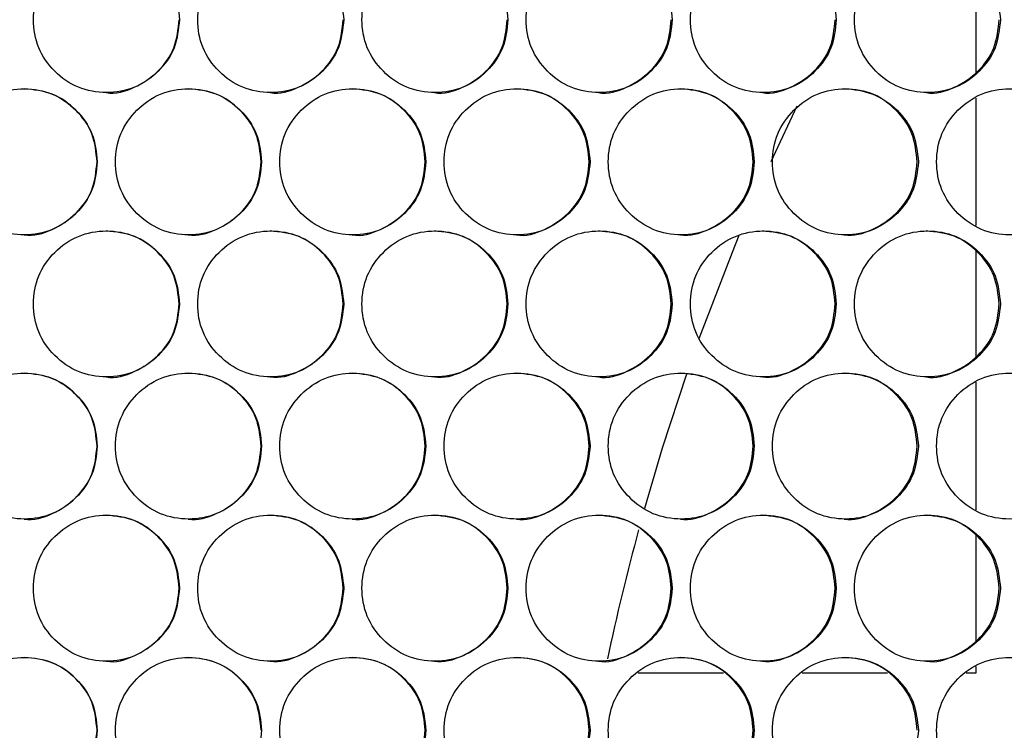
# Model space of a CAD drawing. Units: millimetres. Extents: x -505 to 1570, y -666 to 1372.
# Drawn here: x 194 to 275, y 67 to 125 of the extents above; entities that cross this region are included whole.
import ezdxf

# ---------------------------------------------------------------- set-up
doc = ezdxf.new("R2010")
doc.units = ezdxf.units.MM

msp = doc.modelspace()

# ---------------------------------------------------------------- linework, layer by layer
at = {"color": 7, "linetype": 'Continuous', "lineweight": 25}
for p, q in [((272.226, 129.652), (272.226, 120.962)), ((272.226, 118.865), (272.226, 108.37)), ((272.226, 106.272), (272.226, 97.582)), ((272.226, 95.485), (272.226, 84.99)), ((272.226, 82.892), (272.226, 74.202)), ((272.226, 72.105), (272.226, 71.567)), ((251.474, 71.567), (244.445, 71.567)), ((264.953, 71.567), (257.942, 71.567)), ((272.226, 71.567), (271.435, 71.567))]:
    msp.add_line(p, q, dxfattribs=at)
at = {"color": 7, "linetype": 'Continuous', "lineweight": 25, "flags": 128}
for points in [[(257.51, 118.187), (255.552, 114.02), (255.362, 113.603)], [(252.737, 107.544), (252.172, 106.163), (249.45, 99.059)], [(248.428, 96.163), (246.434, 90.052), (244.975, 85.101)]]:
    msp.add_lwpolyline(points, dxfattribs=at)
at = {"color": 7, "linetype": 'Continuous', "lineweight": 25}
msp.add_arc((437.538, 31.067), 200, 164.84545, 167.9769, dxfattribs=at)
for points, knots in [([(206.738, 125.307), (206.657, 126.097), (206.497, 127.676), (205.069, 129.648), (203.109, 131.028), (200.734, 131.447), (198.364, 131.028), (196.39, 129.649), (195.01, 127.677), (194.591, 125.307), (195.01, 122.938), (196.39, 120.966), (198.363, 119.587), (200.734, 119.168), (203.109, 119.587), (205.069, 120.966), (206.495, 122.938), (206.657, 124.518), (206.738, 125.307)], [0, 0, 0, 0, 0.062454, 0.124927, 0.18747, 0.249981, 0.312534, 0.37503, 0.43754, 0.499986, 0.562483, 0.624943, 0.687492, 0.749995, 0.812557, 0.875051, 0.937536, 1, 1, 1, 1]), ([(220.244, 125.307), (220.164, 126.097), (220.003, 127.676), (218.576, 129.648), (216.616, 131.028), (214.241, 131.447), (211.871, 131.028), (209.898, 129.649), (208.518, 127.677), (208.099, 125.307), (208.518, 122.938), (209.898, 120.966), (211.871, 119.587), (214.241, 119.168), (216.616, 119.587), (218.575, 120.967), (220.002, 122.938), (220.164, 124.518), (220.244, 125.307)], [0, 0, 0, 0, 0.062455, 0.124923, 0.187466, 0.249977, 0.312537, 0.37503, 0.437538, 0.499986, 0.562483, 0.624941, 0.687489, 0.749997, 0.81256, 0.875048, 0.937536, 1, 1, 1, 1]), ([(233.749, 125.307), (233.668, 126.097), (233.507, 127.676), (232.08, 129.648), (230.121, 131.028), (227.747, 131.447), (225.377, 131.028), (223.404, 129.649), (222.024, 127.677), (221.605, 125.307), (222.024, 122.938), (223.404, 120.966), (225.377, 119.587), (227.747, 119.168), (230.121, 119.587), (232.08, 120.966), (233.506, 122.938), (233.668, 124.518), (233.749, 125.307)], [0, 0, 0, 0, 0.062454, 0.124926, 0.187472, 0.249981, 0.312532, 0.375032, 0.437539, 0.499986, 0.562483, 0.624943, 0.687487, 0.749993, 0.81256, 0.875051, 0.937536, 1, 1, 1, 1]), ([(247.25, 125.307), (247.169, 126.097), (247.008, 127.676), (245.582, 129.648), (243.623, 131.028), (241.249, 131.447), (238.88, 131.028), (236.908, 129.649), (235.528, 127.677), (235.109, 125.307), (235.528, 122.938), (236.908, 120.966), (238.88, 119.587), (241.249, 119.168), (243.622, 119.587), (245.582, 120.966), (247.007, 122.938), (247.169, 124.518), (247.25, 125.307)], [0, 0, 0, 0, 0.062455, 0.1249256, 0.1874666, 0.2499788, 0.3125316, 0.3750315, 0.437536, 0.4999835, 0.5624794, 0.6249374, 0.6874863, 0.7499941, 0.8125575, 0.8750496, 0.9375359, 1, 1, 1, 1]), ([(260.746, 125.307), (260.666, 126.097), (260.505, 127.676), (259.079, 129.648), (257.121, 131.028), (254.748, 131.447), (252.38, 131.028), (250.408, 129.649), (249.029, 127.677), (248.61, 125.307), (249.028, 122.938), (250.408, 120.966), (252.379, 119.587), (254.748, 119.168), (257.12, 119.587), (259.079, 120.966), (260.504, 122.938), (260.666, 124.518), (260.746, 125.307)], [0, 0, 0, 0, 0.062455, 0.124925, 0.187469, 0.249982, 0.312534, 0.375031, 0.437537, 0.499986, 0.562482, 0.624942, 0.687488, 0.749995, 0.812559, 0.875049, 0.937535, 1, 1, 1, 1]), ([(274.238, 125.307), (274.158, 126.097), (273.997, 127.676), (272.571, 129.648), (270.614, 131.028), (268.242, 131.447), (265.875, 131.028), (263.904, 129.649), (262.525, 127.677), (262.106, 125.307), (262.525, 122.938), (263.903, 120.966), (265.874, 119.587), (268.242, 119.168), (270.614, 119.587), (272.571, 120.966), (273.996, 122.938), (274.157, 124.518), (274.238, 125.307)], [0, 0, 0, 0, 0.062454, 0.124925, 0.187471, 0.249976, 0.312532, 0.375029, 0.437539, 0.499985, 0.562481, 0.624941, 0.687487, 0.749992, 0.812561, 0.875052, 0.937536, 1, 1, 1, 1]), ([(200.716, 119.308), (200.716, 119.308), (201.484, 119.157), (203.1, 119.657), (205.044, 120.948), (206.472, 122.943), (206.633, 124.519), (206.714, 125.307)], [0, 0, 0, 0, 0.000181, 0.250233, 0.500102, 0.750046, 1, 1, 1, 1]), ([(214.206, 119.308), (214.207, 119.308), (214.978, 119.175), (216.589, 119.648), (218.535, 120.951), (219.962, 122.943), (220.123, 124.519), (220.204, 125.307)], [0, 0, 0, 0, 0.000206, 0.250257, 0.500101, 0.750053, 1, 1, 1, 1]), ([(227.695, 119.308), (227.696, 119.308), (228.466, 119.175), (230.077, 119.648), (232.023, 120.95), (233.45, 122.943), (233.611, 124.519), (233.691, 125.307)], [0, 0, 0, 0, 0.000206, 0.250252, 0.500109, 0.750049, 1, 1, 1, 1]), ([(241.181, 119.308), (241.181, 119.308), (241.949, 119.157), (243.564, 119.657), (245.507, 120.948), (246.934, 122.943), (247.095, 124.519), (247.175, 125.307)], [0, 0, 0, 0, 0.000181, 0.250239, 0.500101, 0.75005, 1, 1, 1, 1]), ([(254.663, 119.308), (254.664, 119.308), (255.434, 119.175), (257.044, 119.648), (258.988, 120.951), (260.414, 122.943), (260.575, 124.519), (260.656, 125.307)], [0, 0, 0, 0, 0.000207, 0.250262, 0.500113, 0.750056, 1, 1, 1, 1]), ([(268.141, 119.308), (268.141, 119.308), (268.908, 119.157), (270.522, 119.657), (272.464, 120.948), (273.89, 122.943), (274.05, 124.519), (274.131, 125.307)], [0, 0, 0, 0, 0.000182, 0.250236, 0.500096, 0.750047, 1, 1, 1, 1]), ([(199.984, 113.617), (199.904, 114.407), (199.743, 115.986), (198.315, 117.958), (196.355, 119.338), (193.98, 119.757), (191.61, 119.338), (189.636, 117.959), (188.256, 115.987), (187.837, 113.617), (188.256, 111.248), (189.636, 109.276), (191.609, 107.897), (193.98, 107.478), (196.355, 107.897), (198.315, 109.276), (199.741, 111.248), (199.903, 112.828), (199.984, 113.617)], [0, 0, 0, 0, 0.062455, 0.124928, 0.187469, 0.249978, 0.312537, 0.375032, 0.437538, 0.499987, 0.562483, 0.62494, 0.687489, 0.749996, 0.812557, 0.87505, 0.937534, 1, 1, 1, 1]), ([(199.968, 113.617), (199.888, 114.408), (199.727, 115.988), (198.302, 117.948), (196.344, 119.375), (194.764, 119.537), (193.974, 119.617)], [0, 0, 0, 0, 0.250005, 0.499975, 0.750145, 1, 1, 1, 1]), ([(213.491, 113.617), (213.411, 114.407), (213.25, 115.986), (211.822, 117.958), (209.863, 119.338), (207.488, 119.757), (205.118, 119.338), (203.144, 117.959), (201.764, 115.987), (201.345, 113.617), (201.764, 111.248), (203.144, 109.276), (205.117, 107.897), (207.488, 107.478), (209.862, 107.897), (211.822, 109.276), (213.249, 111.248), (213.411, 112.828), (213.491, 113.617)], [0, 0, 0, 0, 0.062455, 0.124926, 0.187471, 0.249978, 0.312535, 0.375032, 0.437538, 0.499987, 0.562484, 0.624941, 0.687487, 0.749998, 0.812557, 0.875048, 0.937534, 1, 1, 1, 1]), ([(213.459, 113.617), (213.379, 114.408), (213.218, 115.988), (211.793, 117.948), (209.835, 119.375), (208.255, 119.537), (207.465, 119.617)], [0, 0, 0, 0, 0.250007, 0.499986, 0.750151, 1, 1, 1, 1]), ([(226.997, 113.617), (226.916, 114.407), (226.755, 115.986), (225.328, 117.958), (223.369, 119.338), (220.994, 119.757), (218.624, 119.338), (216.651, 117.959), (215.272, 115.987), (214.852, 113.617), (215.271, 111.248), (216.651, 109.276), (218.624, 107.897), (220.994, 107.478), (223.368, 107.897), (225.328, 109.276), (226.754, 111.248), (226.916, 112.828), (226.997, 113.617)], [0, 0, 0, 0, 0.062455, 0.124926, 0.187466, 0.249976, 0.312535, 0.375032, 0.437537, 0.499985, 0.562482, 0.624938, 0.687489, 0.749996, 0.812557, 0.875049, 0.937535, 1, 1, 1, 1]), ([(226.948, 113.617), (226.867, 114.408), (226.707, 115.988), (225.282, 117.948), (223.325, 119.375), (221.744, 119.537), (220.955, 119.617)], [0, 0, 0, 0, 0.250001, 0.499976, 0.750144, 1, 1, 1, 1]), ([(240.499, 113.617), (240.419, 114.407), (240.258, 115.986), (238.831, 117.958), (236.872, 119.338), (234.498, 119.757), (232.129, 119.338), (230.156, 117.959), (228.777, 115.987), (228.358, 113.617), (228.776, 111.248), (230.156, 109.276), (232.129, 107.897), (234.498, 107.478), (236.872, 107.897), (238.831, 109.276), (240.257, 111.248), (240.419, 112.828), (240.499, 113.617)], [0, 0, 0, 0, 0.062455, 0.124922, 0.187467, 0.249978, 0.312535, 0.37503, 0.437538, 0.499986, 0.562482, 0.624941, 0.68749, 0.749996, 0.812558, 0.875049, 0.937536, 1, 1, 1, 1]), ([(240.434, 113.617), (240.354, 114.408), (240.193, 115.988), (238.768, 117.948), (236.812, 119.375), (235.232, 119.537), (234.442, 119.617)], [0, 0, 0, 0, 0.250008, 0.499992, 0.750162, 1, 1, 1, 1]), ([(253.998, 113.617), (253.918, 114.407), (253.757, 115.986), (252.331, 117.958), (250.373, 119.338), (247.999, 119.757), (245.63, 119.338), (243.658, 117.959), (242.279, 115.987), (241.86, 113.617), (242.279, 111.248), (243.658, 109.276), (245.63, 107.897), (247.999, 107.478), (250.372, 107.897), (252.331, 109.277), (253.756, 111.248), (253.918, 112.828), (253.998, 113.617)], [0, 0, 0, 0, 0.062454, 0.124924, 0.187466, 0.249981, 0.312537, 0.375032, 0.437539, 0.499987, 0.562484, 0.624941, 0.687491, 0.749995, 0.812561, 0.87505, 0.937535, 1, 1, 1, 1]), ([(253.916, 113.617), (253.836, 114.408), (253.676, 115.989), (252.251, 117.947), (250.295, 119.375), (248.715, 119.537), (247.926, 119.617)], [0, 0, 0, 0, 0.2500029, 0.4999931, 0.7501466, 1, 1, 1, 1]), ([(267.493, 113.617), (267.413, 114.407), (267.252, 115.986), (265.826, 117.958), (263.868, 119.338), (261.496, 119.757), (259.128, 119.338), (257.156, 117.959), (255.778, 115.987), (255.358, 113.617), (255.777, 111.248), (257.156, 109.276), (259.127, 107.897), (261.496, 107.478), (263.868, 107.897), (265.826, 109.276), (267.25, 111.248), (267.412, 112.828), (267.493, 113.617)], [0, 0, 0, 0, 0.0624551, 0.1249255, 0.1874674, 0.249979, 0.3125365, 0.3750302, 0.437536, 0.4999854, 0.5624816, 0.6249415, 0.6874895, 0.7499957, 0.8125585, 0.8750519, 0.9375339, 1, 1, 1, 1]), ([(267.394, 113.617), (267.314, 114.408), (267.153, 115.988), (265.729, 117.948), (263.774, 119.375), (262.195, 119.537), (261.406, 119.617)], [0, 0, 0, 0, 0.2500064, 0.4999834, 0.7501362, 1, 1, 1, 1]), ([(280.982, 113.617), (280.901, 114.407), (280.741, 115.986), (279.316, 117.958), (277.359, 119.338), (274.987, 119.757), (272.62, 119.338), (270.649, 117.959), (269.271, 115.987), (268.853, 113.617), (269.271, 111.248), (270.649, 109.276), (272.62, 107.897), (274.987, 107.478), (277.358, 107.897), (279.315, 109.277), (280.74, 111.248), (280.901, 112.828), (280.982, 113.617)], [0, 0, 0, 0, 0.0624548, 0.1249232, 0.1874678, 0.2499799, 0.3125371, 0.3750321, 0.4375384, 0.4999862, 0.562482, 0.624939, 0.6874882, 0.7499941, 0.8125575, 0.8750483, 0.9375353, 1, 1, 1, 1]), ([(193.97, 107.618), (193.971, 107.618), (194.739, 107.473), (196.354, 107.964), (198.299, 109.259), (199.727, 111.253), (199.888, 112.829), (199.968, 113.617)], [0, 0, 0, 0, 0.000207, 0.25025, 0.50011, 0.750046, 1, 1, 1, 1]), ([(207.461, 107.618), (207.462, 107.618), (208.231, 107.473), (209.845, 107.964), (211.79, 109.259), (213.217, 111.253), (213.378, 112.829), (213.459, 113.617)], [0, 0, 0, 0, 0.000207, 0.250267, 0.500119, 0.750047, 1, 1, 1, 1]), ([(220.951, 107.618), (220.952, 107.618), (221.716, 107.454), (223.336, 107.973), (225.278, 109.257), (226.706, 111.254), (226.867, 112.83), (226.948, 113.617)], [0, 0, 0, 0, 0.000182, 0.250233, 0.500097, 0.750044, 1, 1, 1, 1]), ([(234.438, 107.618), (234.439, 107.618), (235.204, 107.454), (236.823, 107.973), (238.765, 109.257), (240.193, 111.254), (240.353, 112.83), (240.434, 113.617)], [0, 0, 0, 0, 0.000182, 0.250258, 0.500095, 0.750044, 1, 1, 1, 1]), ([(247.922, 107.618), (247.923, 107.618), (248.692, 107.473), (250.305, 107.964), (252.248, 109.259), (253.675, 111.253), (253.836, 112.829), (253.916, 113.617)], [0, 0, 0, 0, 0.000207, 0.250247, 0.50011, 0.75005, 1, 1, 1, 1]), ([(261.402, 107.618), (261.403, 107.618), (262.171, 107.473), (263.784, 107.963), (265.726, 109.259), (267.153, 111.253), (267.314, 112.829), (267.394, 113.617)], [0, 0, 0, 0, 0.000207, 0.250259, 0.500102, 0.750045, 1, 1, 1, 1]), ([(206.738, 101.927), (206.657, 102.717), (206.497, 104.296), (205.069, 106.268), (203.109, 107.648), (200.734, 108.067), (198.364, 107.648), (196.39, 106.269), (195.01, 104.297), (194.591, 101.927), (195.01, 99.558), (196.39, 97.586), (198.363, 96.207), (200.734, 95.788), (203.109, 96.207), (205.069, 97.586), (206.495, 99.558), (206.657, 101.138), (206.738, 101.927)], [0, 0, 0, 0, 0.062454, 0.124927, 0.18747, 0.249981, 0.312535, 0.37503, 0.43754, 0.499987, 0.562482, 0.624943, 0.687492, 0.749995, 0.812557, 0.875051, 0.937536, 1, 1, 1, 1]), ([(206.714, 101.927), (206.634, 102.718), (206.473, 104.298), (205.047, 106.257), (203.09, 107.685), (201.509, 107.847), (200.72, 107.927)], [0, 0, 0, 0, 0.250009, 0.5, 0.75016, 1, 1, 1, 1]), ([(220.244, 101.927), (220.164, 102.717), (220.003, 104.296), (218.576, 106.268), (216.616, 107.648), (214.241, 108.067), (211.871, 107.648), (209.898, 106.269), (208.518, 104.297), (208.099, 101.927), (208.518, 99.558), (209.898, 97.586), (211.871, 96.207), (214.241, 95.788), (216.616, 96.207), (218.575, 97.587), (220.002, 99.558), (220.164, 101.138), (220.244, 101.927)], [0, 0, 0, 0, 0.062455, 0.124923, 0.187466, 0.249977, 0.312537, 0.375031, 0.437538, 0.499987, 0.562483, 0.624942, 0.687489, 0.749998, 0.81256, 0.875049, 0.937536, 1, 1, 1, 1]), ([(220.204, 101.927), (220.123, 102.718), (219.963, 104.298), (218.537, 106.258), (216.58, 107.685), (215, 107.847), (214.21, 107.927)], [0, 0, 0, 0, 0.25, 0.499983, 0.750138, 1, 1, 1, 1]), ([(233.749, 101.927), (233.668, 102.717), (233.507, 104.296), (232.08, 106.268), (230.121, 107.648), (227.747, 108.067), (225.377, 107.648), (223.404, 106.269), (222.024, 104.297), (221.605, 101.927), (222.024, 99.558), (223.404, 97.586), (225.377, 96.207), (227.747, 95.788), (230.121, 96.207), (232.08, 97.586), (233.506, 99.558), (233.668, 101.138), (233.749, 101.927)], [0, 0, 0, 0, 0.062454, 0.124926, 0.187472, 0.249981, 0.312532, 0.375033, 0.437539, 0.499987, 0.562483, 0.624944, 0.687488, 0.749994, 0.812561, 0.875052, 0.937536, 1, 1, 1, 1]), ([(233.691, 101.927), (233.611, 102.718), (233.45, 104.298), (232.025, 106.257), (230.069, 107.685), (228.488, 107.847), (227.699, 107.927)], [0, 0, 0, 0, 0.250006, 0.499992, 0.750141, 1, 1, 1, 1]), ([(247.25, 101.927), (247.169, 102.717), (247.008, 104.296), (245.582, 106.268), (243.623, 107.648), (241.249, 108.067), (238.88, 107.648), (236.908, 106.269), (235.528, 104.297), (235.109, 101.927), (235.528, 99.558), (236.907, 97.586), (238.88, 96.207), (241.249, 95.788), (243.622, 96.207), (245.582, 97.586), (247.007, 99.558), (247.169, 101.138), (247.25, 101.927)], [0, 0, 0, 0, 0.062455, 0.124926, 0.187467, 0.249979, 0.312532, 0.375032, 0.437536, 0.499984, 0.562479, 0.624938, 0.687486, 0.749994, 0.812558, 0.87505, 0.937536, 1, 1, 1, 1]), ([(247.175, 101.927), (247.095, 102.718), (246.935, 104.298), (245.51, 106.258), (243.554, 107.685), (241.974, 107.847), (241.185, 107.927)], [0, 0, 0, 0, 0.250003, 0.499983, 0.750156, 1, 1, 1, 1]), ([(260.746, 101.927), (260.666, 102.717), (260.505, 104.296), (259.079, 106.268), (257.121, 107.648), (254.748, 108.067), (252.38, 107.648), (250.408, 106.269), (249.029, 104.297), (248.61, 101.927), (249.028, 99.558), (250.408, 97.586), (252.379, 96.207), (254.748, 95.788), (257.12, 96.207), (259.079, 97.586), (260.504, 99.558), (260.666, 101.138), (260.746, 101.927)], [0, 0, 0, 0, 0.0624546, 0.1249246, 0.1874692, 0.249982, 0.3125347, 0.3750314, 0.4375373, 0.4999862, 0.562482, 0.6249427, 0.6874879, 0.7499956, 0.8125597, 0.8750501, 0.9375352, 1, 1, 1, 1]), ([(260.656, 101.927), (260.575, 102.718), (260.415, 104.299), (258.991, 106.258), (257.035, 107.685), (255.456, 107.847), (254.667, 107.927)], [0, 0, 0, 0, 0.25, 0.499991, 0.750155, 1, 1, 1, 1]), ([(274.238, 101.927), (274.158, 102.717), (273.997, 104.296), (272.571, 106.268), (270.614, 107.648), (268.242, 108.067), (265.875, 107.648), (263.904, 106.269), (262.525, 104.297), (262.106, 101.927), (262.525, 99.558), (263.903, 97.586), (265.874, 96.207), (268.242, 95.788), (270.614, 96.207), (272.571, 97.586), (273.996, 99.558), (274.157, 101.138), (274.238, 101.927)], [0, 0, 0, 0, 0.062454, 0.124925, 0.187471, 0.249976, 0.312533, 0.375029, 0.437539, 0.499986, 0.562481, 0.624942, 0.687487, 0.749993, 0.812561, 0.875053, 0.937535, 1, 1, 1, 1]), ([(274.131, 101.927), (274.051, 102.718), (273.89, 104.298), (272.467, 106.258), (270.512, 107.685), (268.933, 107.847), (268.144, 107.927)], [0, 0, 0, 0, 0.250006, 0.499988, 0.75016, 1, 1, 1, 1]), ([(200.716, 95.928), (200.716, 95.928), (201.484, 95.777), (203.1, 96.277), (205.044, 97.568), (206.472, 99.563), (206.633, 101.139), (206.714, 101.927)], [0, 0, 0, 0, 0.000181, 0.250235, 0.500104, 0.750046, 1, 1, 1, 1]), ([(214.206, 95.928), (214.207, 95.928), (214.978, 95.795), (216.589, 96.268), (218.535, 97.571), (219.962, 99.563), (220.123, 101.139), (220.204, 101.927)], [0, 0, 0, 0, 0.000206, 0.250258, 0.500103, 0.750052, 1, 1, 1, 1]), ([(227.695, 95.928), (227.696, 95.928), (228.466, 95.795), (230.077, 96.268), (232.023, 97.57), (233.45, 99.563), (233.611, 101.139), (233.691, 101.927)], [0, 0, 0, 0, 0.000206, 0.250253, 0.500111, 0.750049, 1, 1, 1, 1]), ([(241.181, 95.928), (241.181, 95.928), (241.949, 95.777), (243.564, 96.277), (245.507, 97.568), (246.934, 99.563), (247.095, 101.139), (247.175, 101.927)], [0, 0, 0, 0, 0.000181, 0.25024, 0.500102, 0.750049, 1, 1, 1, 1]), ([(254.663, 95.928), (254.664, 95.928), (255.434, 95.795), (257.044, 96.268), (258.988, 97.571), (260.414, 99.563), (260.575, 101.139), (260.656, 101.927)], [0, 0, 0, 0, 0.000207, 0.250263, 0.500114, 0.750055, 1, 1, 1, 1]), ([(268.141, 95.928), (268.141, 95.928), (268.908, 95.777), (270.522, 96.277), (272.464, 97.568), (273.89, 99.563), (274.05, 101.139), (274.131, 101.927)], [0, 0, 0, 0, 0.000182, 0.250237, 0.500098, 0.750047, 1, 1, 1, 1]), ([(199.984, 90.237), (199.904, 91.027), (199.743, 92.606), (198.315, 94.578), (196.355, 95.958), (193.98, 96.377), (191.61, 95.958), (189.636, 94.579), (188.256, 92.607), (187.837, 90.237), (188.256, 87.868), (189.636, 85.896), (191.609, 84.517), (193.98, 84.098), (196.355, 84.517), (198.315, 85.896), (199.741, 87.868), (199.903, 89.448), (199.984, 90.237)], [0, 0, 0, 0, 0.062455, 0.124927, 0.187469, 0.249979, 0.312538, 0.375032, 0.437538, 0.499987, 0.562484, 0.624941, 0.687489, 0.749997, 0.812558, 0.87505, 0.937535, 1, 1, 1, 1]), ([(199.968, 90.237), (199.888, 91.028), (199.727, 92.608), (198.302, 94.568), (196.344, 95.995), (194.764, 96.157), (193.974, 96.237)], [0, 0, 0, 0, 0.250005, 0.499974, 0.750146, 1, 1, 1, 1]), ([(213.491, 90.237), (213.411, 91.027), (213.25, 92.606), (211.822, 94.578), (209.863, 95.958), (207.488, 96.377), (205.118, 95.958), (203.144, 94.579), (201.764, 92.607), (201.345, 90.237), (201.764, 87.868), (203.144, 85.896), (205.117, 84.517), (207.488, 84.098), (209.862, 84.517), (211.822, 85.896), (213.249, 87.868), (213.411, 89.448), (213.491, 90.237)], [0, 0, 0, 0, 0.062455, 0.124926, 0.187471, 0.249979, 0.312535, 0.375032, 0.437539, 0.499987, 0.562485, 0.624942, 0.687487, 0.749999, 0.812558, 0.875048, 0.937535, 1, 1, 1, 1]), ([(213.459, 90.237), (213.379, 91.028), (213.218, 92.608), (211.793, 94.568), (209.835, 95.995), (208.255, 96.157), (207.465, 96.237)], [0, 0, 0, 0, 0.250007, 0.499985, 0.750152, 1, 1, 1, 1]), ([(226.997, 90.237), (226.916, 91.027), (226.755, 92.606), (225.328, 94.578), (223.369, 95.958), (220.994, 96.377), (218.624, 95.958), (216.651, 94.579), (215.272, 92.607), (214.852, 90.237), (215.271, 87.868), (216.651, 85.896), (218.624, 84.517), (220.994, 84.098), (223.368, 84.517), (225.328, 85.896), (226.754, 87.868), (226.916, 89.448), (226.997, 90.237)], [0, 0, 0, 0, 0.062455, 0.124926, 0.187467, 0.249977, 0.312535, 0.375032, 0.437537, 0.499986, 0.562483, 0.624939, 0.68749, 0.749996, 0.812558, 0.87505, 0.937536, 1, 1, 1, 1]), ([(226.948, 90.237), (226.867, 91.028), (226.707, 92.608), (225.282, 94.568), (223.325, 95.995), (221.744, 96.157), (220.955, 96.237)], [0, 0, 0, 0, 0.250001, 0.499975, 0.750144, 1, 1, 1, 1]), ([(240.499, 90.237), (240.419, 91.027), (240.258, 92.606), (238.831, 94.578), (236.872, 95.958), (234.498, 96.377), (232.129, 95.958), (230.156, 94.579), (228.777, 92.607), (228.358, 90.237), (228.776, 87.868), (230.156, 85.896), (232.129, 84.517), (234.498, 84.098), (236.872, 84.517), (238.831, 85.896), (240.257, 87.868), (240.419, 89.448), (240.499, 90.237)], [0, 0, 0, 0, 0.062455, 0.124922, 0.187468, 0.249978, 0.312536, 0.37503, 0.437539, 0.499987, 0.562483, 0.624942, 0.687491, 0.749997, 0.812559, 0.87505, 0.937536, 1, 1, 1, 1]), ([(240.434, 90.237), (240.354, 91.028), (240.193, 92.608), (238.768, 94.568), (236.812, 95.995), (235.232, 96.157), (234.442, 96.237)], [0, 0, 0, 0, 0.250008, 0.499992, 0.750163, 1, 1, 1, 1]), ([(253.998, 90.237), (253.918, 91.027), (253.757, 92.606), (252.331, 94.578), (250.373, 95.958), (247.999, 96.377), (245.63, 95.958), (243.658, 94.579), (242.279, 92.607), (241.86, 90.237), (242.279, 87.868), (243.658, 85.896), (245.63, 84.517), (247.999, 84.098), (250.372, 84.517), (252.331, 85.896), (253.756, 87.868), (253.918, 89.448), (253.998, 90.237)], [0, 0, 0, 0, 0.062454, 0.124924, 0.187467, 0.249982, 0.312537, 0.375033, 0.437539, 0.499988, 0.562485, 0.624942, 0.687491, 0.749995, 0.812562, 0.87505, 0.937536, 1, 1, 1, 1]), ([(253.916, 90.237), (253.836, 91.028), (253.676, 92.609), (252.251, 94.567), (250.295, 95.995), (248.715, 96.157), (247.926, 96.237)], [0, 0, 0, 0, 0.250003, 0.499993, 0.750147, 1, 1, 1, 1]), ([(267.493, 90.237), (267.413, 91.027), (267.252, 92.606), (265.826, 94.578), (263.868, 95.958), (261.496, 96.377), (259.128, 95.958), (257.156, 94.579), (255.778, 92.607), (255.358, 90.237), (255.777, 87.868), (257.156, 85.896), (259.127, 84.517), (261.496, 84.098), (263.868, 84.517), (265.826, 85.896), (267.25, 87.868), (267.412, 89.448), (267.493, 90.237)], [0, 0, 0, 0, 0.062455, 0.124925, 0.187468, 0.249979, 0.312537, 0.375031, 0.437536, 0.499986, 0.562483, 0.624943, 0.68749, 0.749996, 0.812559, 0.875052, 0.937535, 1, 1, 1, 1]), ([(267.394, 90.237), (267.314, 91.028), (267.153, 92.608), (265.729, 94.568), (263.774, 95.995), (262.195, 96.157), (261.406, 96.237)], [0, 0, 0, 0, 0.250006, 0.499983, 0.750137, 1, 1, 1, 1]), ([(280.982, 90.237), (280.901, 91.027), (280.741, 92.606), (279.316, 94.578), (277.359, 95.958), (274.987, 96.377), (272.62, 95.958), (270.649, 94.579), (269.271, 92.607), (268.853, 90.237), (269.271, 87.868), (270.649, 85.896), (272.62, 84.517), (274.987, 84.098), (277.358, 84.517), (279.315, 85.896), (280.74, 87.868), (280.901, 89.448), (280.982, 90.237)], [0, 0, 0, 0, 0.062455, 0.124923, 0.187468, 0.24998, 0.312537, 0.375032, 0.437539, 0.499987, 0.562483, 0.62494, 0.687489, 0.749995, 0.812558, 0.875048, 0.937536, 1, 1, 1, 1]), ([(193.97, 84.238), (193.971, 84.238), (194.742, 84.105), (196.353, 84.578), (198.299, 85.88), (199.727, 87.873), (199.888, 89.449), (199.968, 90.237)], [0, 0, 0, 0, 0.000206, 0.25025, 0.500109, 0.750048, 1, 1, 1, 1]), ([(207.461, 84.238), (207.462, 84.238), (208.233, 84.105), (209.844, 84.578), (211.79, 85.88), (213.217, 87.873), (213.378, 89.449), (213.459, 90.237)], [0, 0, 0, 0, 0.000206, 0.250267, 0.500118, 0.750049, 1, 1, 1, 1]), ([(220.951, 84.238), (220.952, 84.238), (221.719, 84.087), (223.335, 84.587), (225.279, 85.878), (226.706, 87.873), (226.867, 89.449), (226.948, 90.237)], [0, 0, 0, 0, 0.000181, 0.250233, 0.500096, 0.750046, 1, 1, 1, 1]), ([(234.438, 84.238), (234.439, 84.238), (235.206, 84.087), (236.822, 84.586), (238.765, 85.878), (240.192, 87.873), (240.353, 89.449), (240.434, 90.237)], [0, 0, 0, 0, 0.000181, 0.250258, 0.500094, 0.750046, 1, 1, 1, 1]), ([(247.922, 84.238), (247.923, 84.238), (248.694, 84.105), (250.304, 84.578), (252.248, 85.88), (253.675, 87.873), (253.836, 89.449), (253.916, 90.237)], [0, 0, 0, 0, 0.000206, 0.250247, 0.500109, 0.750052, 1, 1, 1, 1]), ([(261.402, 84.238), (261.403, 84.238), (262.173, 84.105), (263.783, 84.578), (265.727, 85.881), (267.153, 87.873), (267.314, 89.449), (267.394, 90.237)], [0, 0, 0, 0, 0.000207, 0.250259, 0.500101, 0.750047, 1, 1, 1, 1]), ([(206.738, 78.547), (206.657, 79.337), (206.497, 80.916), (205.069, 82.888), (203.109, 84.268), (200.734, 84.687), (198.364, 84.268), (196.39, 82.889), (195.01, 80.917), (194.591, 78.547), (195.01, 76.178), (196.39, 74.206), (198.363, 72.827), (200.734, 72.408), (203.109, 72.827), (205.069, 74.206), (206.495, 76.178), (206.657, 77.758), (206.738, 78.547)], [0, 0, 0, 0, 0.062454, 0.124927, 0.187469, 0.24998, 0.312534, 0.375029, 0.437539, 0.499987, 0.562482, 0.624942, 0.687492, 0.749994, 0.812557, 0.875051, 0.937535, 1, 1, 1, 1]), ([(206.714, 78.547), (206.634, 79.338), (206.473, 80.918), (205.047, 82.878), (203.09, 84.305), (201.509, 84.467), (200.72, 84.547)], [0, 0, 0, 0, 0.250009, 0.5, 0.750159, 1, 1, 1, 1]), ([(220.244, 78.547), (220.164, 79.337), (220.003, 80.916), (218.576, 82.888), (216.616, 84.268), (214.241, 84.687), (211.871, 84.268), (209.898, 82.889), (208.518, 80.917), (208.099, 78.547), (208.518, 76.178), (209.898, 74.206), (211.871, 72.827), (214.241, 72.408), (216.616, 72.827), (218.575, 74.207), (220.002, 76.178), (220.164, 77.758), (220.244, 78.547)], [0, 0, 0, 0, 0.062455, 0.124923, 0.187466, 0.249977, 0.312537, 0.37503, 0.437538, 0.499986, 0.562483, 0.624941, 0.687489, 0.749997, 0.81256, 0.875048, 0.937535, 1, 1, 1, 1]), ([(220.204, 78.547), (220.123, 79.338), (219.963, 80.918), (218.537, 82.878), (216.58, 84.305), (215, 84.467), (214.21, 84.547)], [0, 0, 0, 0, 0.250001, 0.499984, 0.750137, 1, 1, 1, 1]), ([(233.749, 78.547), (233.668, 79.337), (233.507, 80.916), (232.08, 82.888), (230.121, 84.268), (227.747, 84.687), (225.377, 84.268), (223.404, 82.889), (222.024, 80.917), (221.605, 78.547), (222.024, 76.178), (223.404, 74.206), (225.377, 72.827), (227.747, 72.408), (230.121, 72.827), (232.08, 74.206), (233.506, 76.178), (233.668, 77.758), (233.749, 78.547)], [0, 0, 0, 0, 0.062454, 0.124926, 0.187471, 0.249981, 0.312532, 0.375032, 0.437539, 0.499987, 0.562482, 0.624943, 0.687487, 0.749993, 0.81256, 0.875051, 0.937535, 1, 1, 1, 1]), ([(233.691, 78.547), (233.611, 79.338), (233.45, 80.918), (232.025, 82.877), (230.069, 84.305), (228.488, 84.467), (227.699, 84.547)], [0, 0, 0, 0, 0.250006, 0.499993, 0.750141, 1, 1, 1, 1]), ([(247.25, 78.547), (247.169, 79.337), (247.008, 80.916), (245.582, 82.888), (243.623, 84.268), (241.249, 84.687), (238.88, 84.268), (236.908, 82.889), (235.528, 80.917), (235.109, 78.547), (235.528, 76.178), (236.908, 74.206), (238.88, 72.827), (241.249, 72.408), (243.622, 72.827), (245.582, 74.206), (247.007, 76.178), (247.169, 77.758), (247.25, 78.547)], [0, 0, 0, 0, 0.062455, 0.124926, 0.187466, 0.249979, 0.312532, 0.375031, 0.437535, 0.499984, 0.562479, 0.624937, 0.687486, 0.749994, 0.812557, 0.875049, 0.937535, 1, 1, 1, 1]), ([(247.175, 78.547), (247.095, 79.338), (246.935, 80.918), (245.51, 82.878), (243.554, 84.305), (241.974, 84.467), (241.185, 84.547)], [0, 0, 0, 0, 0.250004, 0.499984, 0.750155, 1, 1, 1, 1]), ([(260.746, 78.547), (260.666, 79.337), (260.505, 80.916), (259.079, 82.888), (257.121, 84.268), (254.748, 84.687), (252.38, 84.268), (250.408, 82.889), (249.029, 80.917), (248.61, 78.547), (249.028, 76.178), (250.408, 74.206), (252.379, 72.827), (254.748, 72.408), (257.12, 72.827), (259.079, 74.206), (260.504, 76.178), (260.666, 77.758), (260.746, 78.547)], [0, 0, 0, 0, 0.062455, 0.124925, 0.187469, 0.249981, 0.312534, 0.37503, 0.437537, 0.499986, 0.562482, 0.624942, 0.687487, 0.749995, 0.812559, 0.875049, 0.937534, 1, 1, 1, 1]), ([(260.656, 78.547), (260.575, 79.338), (260.415, 80.919), (258.991, 82.878), (257.035, 84.305), (255.456, 84.467), (254.667, 84.547)], [0, 0, 0, 0, 0.250001, 0.499992, 0.750155, 1, 1, 1, 1]), ([(274.238, 78.547), (274.158, 79.337), (273.997, 80.916), (272.571, 82.888), (270.614, 84.268), (268.242, 84.687), (265.875, 84.268), (263.904, 82.889), (262.525, 80.917), (262.106, 78.547), (262.525, 76.178), (263.903, 74.206), (265.874, 72.827), (268.242, 72.408), (270.614, 72.827), (272.571, 74.206), (273.996, 76.178), (274.157, 77.758), (274.238, 78.547)], [0, 0, 0, 0, 0.062454, 0.124925, 0.187471, 0.249976, 0.312532, 0.375028, 0.437538, 0.499986, 0.562481, 0.624941, 0.687486, 0.749992, 0.812561, 0.875052, 0.937535, 1, 1, 1, 1]), ([(274.131, 78.547), (274.051, 79.338), (273.89, 80.918), (272.467, 82.878), (270.512, 84.305), (268.933, 84.467), (268.144, 84.547)], [0, 0, 0, 0, 0.250006, 0.499989, 0.750159, 1, 1, 1, 1]), ([(200.716, 72.548), (200.716, 72.548), (201.481, 72.384), (203.101, 72.903), (205.044, 74.187), (206.472, 76.184), (206.633, 77.76), (206.714, 78.547)], [0, 0, 0, 0, 0.000182, 0.250234, 0.500102, 0.750043, 1, 1, 1, 1]), ([(214.206, 72.548), (214.207, 72.548), (214.976, 72.403), (216.59, 72.893), (218.534, 74.189), (219.962, 76.183), (220.123, 77.759), (220.204, 78.547)], [0, 0, 0, 0, 0.000207, 0.250258, 0.500102, 0.75005, 1, 1, 1, 1]), ([(227.695, 72.548), (227.696, 72.548), (228.464, 72.403), (230.078, 72.894), (232.022, 74.189), (233.45, 76.183), (233.611, 77.759), (233.691, 78.547)], [0, 0, 0, 0, 0.000207, 0.250253, 0.50011, 0.750047, 1, 1, 1, 1]), ([(241.181, 72.548), (241.181, 72.548), (241.946, 72.384), (243.565, 72.903), (245.507, 74.187), (246.934, 76.184), (247.095, 77.76), (247.175, 78.547)], [0, 0, 0, 0, 0.000182, 0.25024, 0.500101, 0.750047, 1, 1, 1, 1]), ([(254.663, 72.548), (254.664, 72.548), (255.432, 72.403), (257.045, 72.893), (258.988, 74.189), (260.415, 76.183), (260.575, 77.759), (260.656, 78.547)], [0, 0, 0, 0, 0.000207, 0.250263, 0.500113, 0.750053, 1, 1, 1, 1]), ([(268.141, 72.548), (268.141, 72.548), (268.905, 72.384), (270.523, 72.903), (272.463, 74.187), (273.89, 76.184), (274.05, 77.76), (274.131, 78.547)], [0, 0, 0, 0, 0.000182, 0.250236, 0.500096, 0.750044, 1, 1, 1, 1]), ([(199.984, 66.857), (199.904, 67.647), (199.743, 69.226), (198.315, 71.198), (196.355, 72.578), (193.98, 72.997), (191.61, 72.578), (189.636, 71.199), (188.256, 69.227), (187.837, 66.857), (188.256, 64.488), (189.636, 62.516), (191.609, 61.137), (193.98, 60.718), (196.355, 61.137), (198.315, 62.516), (199.741, 64.488), (199.903, 66.068), (199.984, 66.857)], [0, 0, 0, 0, 0.062454, 0.124927, 0.187468, 0.249978, 0.312537, 0.375032, 0.437538, 0.499986, 0.562483, 0.62494, 0.687489, 0.749996, 0.812557, 0.87505, 0.937534, 1, 1, 1, 1]), ([(199.968, 66.857), (199.888, 67.648), (199.727, 69.228), (198.302, 71.188), (196.344, 72.615), (194.764, 72.777), (193.974, 72.857)], [0, 0, 0, 0, 0.250002, 0.499973, 0.750145, 1, 1, 1, 1]), ([(213.491, 66.857), (213.411, 67.647), (213.25, 69.226), (211.822, 71.198), (209.863, 72.578), (207.488, 72.997), (205.118, 72.578), (203.144, 71.199), (201.764, 69.227), (201.345, 66.857), (201.764, 64.488), (203.144, 62.516), (205.117, 61.137), (207.488, 60.718), (209.862, 61.137), (211.822, 62.516), (213.249, 64.488), (213.411, 66.068), (213.491, 66.857)], [0, 0, 0, 0, 0.062454, 0.124925, 0.18747, 0.249978, 0.312534, 0.375032, 0.437538, 0.499987, 0.562483, 0.624941, 0.687487, 0.749998, 0.812557, 0.875048, 0.937534, 1, 1, 1, 1]), ([(213.459, 66.857), (213.379, 67.648), (213.218, 69.228), (211.793, 71.188), (209.835, 72.615), (208.255, 72.777), (207.465, 72.857)], [0, 0, 0, 0, 0.250004, 0.499983, 0.75015, 1, 1, 1, 1]), ([(226.997, 66.857), (226.916, 67.647), (226.755, 69.226), (225.328, 71.198), (223.369, 72.578), (220.994, 72.997), (218.624, 72.578), (216.651, 71.199), (215.272, 69.227), (214.852, 66.857), (215.271, 64.488), (216.651, 62.516), (218.624, 61.137), (220.994, 60.718), (223.368, 61.137), (225.328, 62.516), (226.754, 64.488), (226.916, 66.068), (226.997, 66.857)], [0, 0, 0, 0, 0.062455, 0.124925, 0.187466, 0.249976, 0.312534, 0.375031, 0.437536, 0.499985, 0.562482, 0.624938, 0.687489, 0.749996, 0.812557, 0.875049, 0.937535, 1, 1, 1, 1]), ([(226.948, 66.857), (226.867, 67.648), (226.707, 69.228), (225.282, 71.188), (223.325, 72.615), (221.744, 72.777), (220.955, 72.857)], [0, 0, 0, 0, 0.2499982, 0.4999732, 0.7501432, 1, 1, 1, 1]), ([(240.499, 66.857), (240.419, 67.647), (240.258, 69.226), (238.831, 71.198), (236.872, 72.578), (234.498, 72.997), (232.129, 72.578), (230.156, 71.199), (228.777, 69.227), (228.358, 66.857), (228.776, 64.488), (230.156, 62.516), (232.129, 61.137), (234.498, 60.718), (236.872, 61.137), (238.831, 62.516), (240.257, 64.488), (240.419, 66.068), (240.499, 66.857)], [0, 0, 0, 0, 0.062454, 0.124921, 0.187467, 0.249977, 0.312535, 0.37503, 0.437538, 0.499986, 0.562482, 0.624941, 0.68749, 0.749996, 0.812558, 0.875049, 0.937536, 1, 1, 1, 1]), ([(240.434, 66.857), (240.354, 67.648), (240.193, 69.228), (238.768, 71.188), (236.812, 72.615), (235.232, 72.777), (234.442, 72.857)], [0, 0, 0, 0, 0.250005, 0.49999, 0.750161, 1, 1, 1, 1]), ([(253.998, 66.857), (253.918, 67.647), (253.757, 69.226), (252.331, 71.198), (250.373, 72.578), (247.999, 72.997), (245.63, 72.578), (243.658, 71.199), (242.279, 69.227), (241.86, 66.857), (242.279, 64.488), (243.658, 62.516), (245.63, 61.137), (247.999, 60.718), (250.372, 61.137), (252.331, 62.517), (253.756, 64.488), (253.918, 66.068), (253.998, 66.857)], [0, 0, 0, 0, 0.062453, 0.124924, 0.187466, 0.249981, 0.312537, 0.375032, 0.437539, 0.499987, 0.562484, 0.624941, 0.687491, 0.749995, 0.812561, 0.87505, 0.937535, 1, 1, 1, 1]), ([(253.916, 66.857), (253.836, 67.648), (253.676, 69.229), (252.251, 71.187), (250.295, 72.615), (248.715, 72.777), (247.926, 72.857)], [0, 0, 0, 0, 0.25, 0.499991, 0.750146, 1, 1, 1, 1]), ([(267.493, 66.857), (267.413, 67.647), (267.252, 69.226), (265.826, 71.198), (263.868, 72.578), (261.496, 72.997), (259.128, 72.578), (257.156, 71.199), (255.778, 69.227), (255.358, 66.857), (255.777, 64.488), (257.156, 62.516), (259.127, 61.137), (261.496, 60.718), (263.868, 61.137), (265.826, 62.516), (267.25, 64.488), (267.412, 66.068), (267.493, 66.857)], [0, 0, 0, 0, 0.062454, 0.124925, 0.187467, 0.249979, 0.312536, 0.37503, 0.437536, 0.499985, 0.562481, 0.624941, 0.687489, 0.749996, 0.812558, 0.875052, 0.937534, 1, 1, 1, 1]), ([(267.394, 66.857), (267.314, 67.648), (267.153, 69.228), (265.729, 71.188), (263.774, 72.615), (262.195, 72.777), (261.406, 72.857)], [0, 0, 0, 0, 0.250004, 0.499981, 0.750136, 1, 1, 1, 1]), ([(280.982, 66.857), (280.901, 67.647), (280.741, 69.226), (279.316, 71.198), (277.359, 72.578), (274.987, 72.997), (272.62, 72.578), (270.649, 71.199), (269.271, 69.227), (268.853, 66.857), (269.271, 64.488), (270.649, 62.516), (272.62, 61.137), (274.987, 60.718), (277.358, 61.137), (279.315, 62.517), (280.74, 64.488), (280.901, 66.068), (280.982, 66.857)], [0, 0, 0, 0, 0.062454, 0.124922, 0.187468, 0.24998, 0.312537, 0.375032, 0.437538, 0.499986, 0.562482, 0.624939, 0.687488, 0.749994, 0.812557, 0.875048, 0.937535, 1, 1, 1, 1]), ([(193.97, 60.858), (193.971, 60.858), (194.742, 60.725), (196.353, 61.198), (198.299, 62.5), (199.727, 64.493), (199.888, 66.069), (199.968, 66.857)], [0, 0, 0, 0, 0.000206, 0.25025, 0.50011, 0.750046, 1, 1, 1, 1]), ([(220.951, 60.858), (220.952, 60.858), (221.719, 60.707), (223.335, 61.207), (225.279, 62.498), (226.706, 64.493), (226.867, 66.069), (226.948, 66.857)], [0, 0, 0, 0, 0.000181, 0.250233, 0.500097, 0.750043, 1, 1, 1, 1]), ([(234.438, 60.858), (234.439, 60.858), (235.206, 60.707), (236.822, 61.206), (238.765, 62.498), (240.192, 64.493), (240.353, 66.069), (240.434, 66.857)], [0, 0, 0, 0, 0.000181, 0.250257, 0.500095, 0.750043, 1, 1, 1, 1]), ([(247.922, 60.858), (247.923, 60.858), (248.694, 60.725), (250.304, 61.198), (252.248, 62.5), (253.675, 64.493), (253.836, 66.069), (253.916, 66.857)], [0, 0, 0, 0, 0.000206, 0.250247, 0.50011, 0.75005, 1, 1, 1, 1])]:
    msp.add_open_spline(points, degree=3, knots=knots, dxfattribs=at)

doc.saveas('drawing.dxf')
